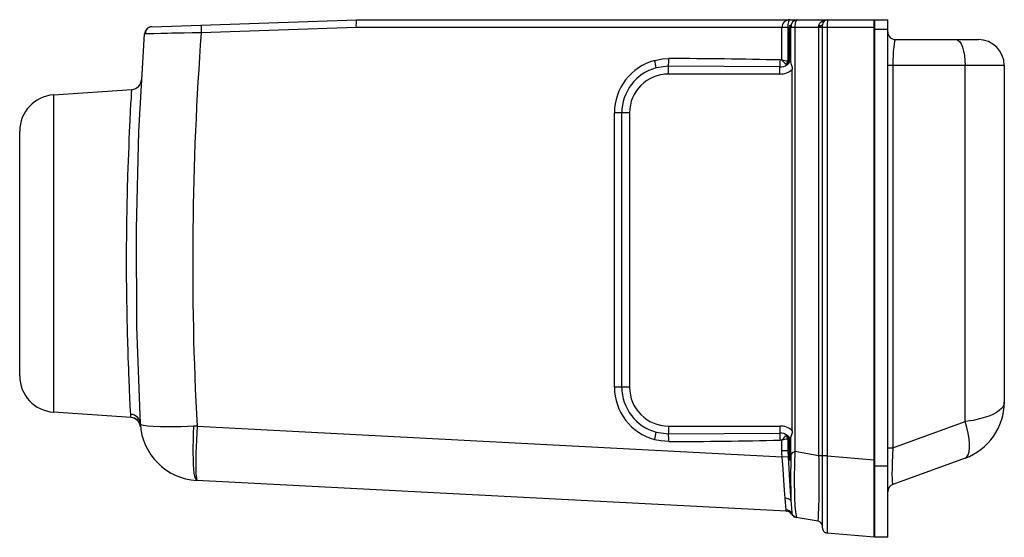
# Paper-space layout '_Left' of a CAD drawing. Units: millimetres. Extents: x -330 to 50, y -107 to 93.
import ezdxf

# ---------------------------------------------------------------- set-up
doc = ezdxf.new("R2010")
doc.units = ezdxf.units.MM

psp = doc.layouts.new('_Left')

# ---------------------------------------------------------------- linework, layer by layer
at = {"color": 7, "linetype": 'Continuous', "lineweight": 25}
for p, q in [((-278.91, 90.29), (-200, 93)), ((-200, 93), (0, 93)), ((0, -107), (0, 93)), ((0.2, 93), (5.2, 93)), ((0.2, -107), (0.2, 93)), ((5.2, -107), (5.2, 93)), ((-200.11, 90), (-259.91, 87.95)), ((-32.39, 90), (-200.11, 90)), ((-35.65, 77.52), (-35.65, 90)), ((-33.38, 90), (-33.38, 77.03)), ((-32.69, 77), (-32.69, 90)), ((-32.39, 90), (-32.39, 77)), ((0, 90), (-32.16, 90)), ((-30.66, 90), (-30.66, -73.76)), ((-21.38, 90), (-21.39, 90.6)), ((-21.38, -75.39), (-21.38, 90)), ((-20, -103.42), (-20, 91)), ((-18.17, 90), (-18.17, -75.52)), ((5.2, 89.23), (0.2, 89.23)), ((0, 85.3), (0.2, 85.3)), ((8.2, 85.3), (40.2, 85.3)), ((-33.25, 77), (-32.39, 77)), ((-79.5, 75), (-84.21, 74.37)), ((-79.5, 72), (-79.5, 75)), ((-36.44, 74.72), (-79.5, 75)), ((-36.44, 72), (-36.44, 74.72)), ((-33.68, 75.65), (-34.02, 75.77)), ((-31.7, -65.8), (-31.7, 73.8)), ((50.2, 75.3), (5.2, 75.3)), ((7.18, 75.3), (7.18, -72.47)), ((35.07, -62.31), (35.07, 75.3)), ((50.2, 75.3), (50.2, -54.8)), ((-36.44, 72), (-79.5, 72)), ((0.2, 70.3), (0, 70.3)), ((-316.98, 63.93), (-286.67, 66.05)), ((-316.98, 63.93), (-316.98, -58.63)), ((-94.5, 57), (-100.34, 57)), ((-100.34, -49), (-100.34, 57)), ((-97.5, -49), (-97.5, 57)), ((-94.5, 57), (-94.5, -49)), ((-330, -44.67), (-330, 49.97)), ((-94.5, -49), (-100.34, -49)), ((-287.01, -60.73), (-316.98, -58.63)), ((-287.01, -60.73), (-287.03, -60.65)), ((-261.53, -64.02), (-35.6, -75.86)), ((-79.5, -64), (-36.44, -64)), ((-79.5, -64), (-79.5, -67)), ((-36.44, -64), (-36.44, -66.72)), ((7.18, -72.47), (35.07, -62.31)), ((-84.21, -66.37), (-79.5, -67)), ((-79.5, -67), (-36.44, -66.72)), ((-33.68, -67.65), (-34.02, -67.77)), ((-35.65, -73.59), (-35.65, -69.52)), ((-33.38, -69.03), (-33.38, -73.59)), ((-32.39, -69), (-33.25, -69)), ((-32.69, -73.59), (-32.69, -69)), ((-32.39, -69), (-32.39, -73.6)), ((0, -71), (0.2, -71)), ((-35.6, -75.86), (-33.31, -75.73)), ((-33.38, -73.59), (-33.31, -75.73)), ((-33.38, -73.59), (-32.69, -73.59)), ((-32.56, -77.36), (-32.69, -73.59)), ((-30.66, -73.76), (-21.38, -75.39)), ((-21.38, -75.39), (-20, -75.39)), ((-18.17, -75.52), (-20, -75.52)), ((-18.17, -75.52), (0, -77.11)), ((5.2, -72.47), (7.18, -72.47)), ((5.2, -79.57), (0.2, -79.57)), ((35.07, -76.41), (7.18, -86.56)), ((-34.05, -96.92), (-261.63, -84.99)), ((-34.07, -96.91), (-34.06, -96.44)), ((-34.07, -96.91), (-33.86, -96.95)), ((-31.95, -97.96), (-31.66, -98.31)), ((-31.63, -98.33), (-31.88, -97.55)), ((0.2, -96), (0, -96)), ((-30.91, -99.18), (-31.01, -99.03)), ((-30.96, -98.92), (-30.91, -99.18)), ((-21.65, -100.81), (-30.91, -99.18)), ((0, -107), (-18.17, -105.41)), ((5.2, -107), (0.2, -107))]:
    psp.add_line(p, q, dxfattribs=at)
at = {"color": 7, "linetype": 'Continuous', "lineweight": 25, "flags": 128}
for points in [[(-32.63, 93), (-32.92, 92.77), (-33.16, 92.12), (-33.26, 91.65), (-33.33, 91.12), (-33.37, 90.56), (-33.38, 90)], [(-29.73, 93), (-29.91, 92.94), (-30.08, 92.77), (-30.24, 92.49), (-30.38, 92.12), (-30.5, 91.67), (-30.58, 91.15), (-30.64, 90.59), (-30.66, 90)], [(-21.4, 90.69), (-21.31, 91.17), (-21.08, 91.65), (-20.68, 92.1), (-20.13, 92.48), (-19.1, 92.88), (-18, 93)], [(-283.4, -63.2), (-284.75, -25.53), (-284.93, 12.17), (-283.95, 49.86), (-281.8, 87.51)], [(-259.91, 87.95), (-263.37, 87.89), (-266.47, 87.83), (-269.12, 87.79), (-271.27, 87.75), (-272.93, 87.71), (-274.16, 87.67), (-274.98, 87.65), (-275.28, 87.64), (-275.38, 87.64), (-275.42, 87.64), (-275.43, 87.63), (-275.44, 87.63), (-275.44, 87.63), (-275.44, 87.63), (-275.44, 87.63), (-275.44, 87.63), (-275.44, 87.63), (-275.44, 87.63), (-278.26, 87.58), (-280.27, 87.54), (-281.43, 87.52), (-281.8, 87.51)], [(-21.39, 90.6), (-21.4, 90.65), (-21.4, 90.69)], [(-20, 91.07), (-20, 91.03), (-20, 91)], [(8.2, 85.3), (8.08, 85.23), (7.97, 85.04), (7.88, 84.8), (7.81, 84.54), (7.63, 83.56), (7.48, 82.37), (7.35, 80.82), (7.26, 79.13), (7.2, 77.24), (7.18, 75.3)], [(31.65, 85.3), (32.32, 85.11), (32.96, 84.54), (33.55, 83.61), (34.07, 82.37), (34.49, 80.86), (34.81, 79.13), (35, 77.25), (35.07, 75.3)], [(-84.83, 77.27), (-81.78, 77.86), (-79.34, 77.99)], [(-36.29, 77.43), (-35.93, 77.45), (-35.65, 77.52)], [(-33.38, 77.03), (-33.31, 77.01), (-33.25, 77)], [(-32.39, 77), (-32.36, 76.65), (-32.24, 76.2), (-32.07, 75.72), (-31.98, 75.46), (-31.77, 74.64), (-31.7, 73.8)], [(-287.11, -59.49), (-287.19, -58.21), (-287.3, -56.13), (-287.46, -53.01), (-287.6, -49.84), (-287.77, -45.85), (-287.84, -43.99), (-287.92, -41.99), (-288, -39.83), (-288.08, -37.51), (-288.17, -35.03), (-288.38, -28.17), (-288.54, -20.94), (-288.65, -13.5), (-288.68, -10.27), (-288.7, -7.04), (-288.72, -3.81), (-288.72, -0.6), (-288.72, 2.6), (-288.7, 5.76), (-288.68, 8.89), (-288.61, 14.24), (-288.5, 20.41), (-288.33, 27.28), (-288.18, 32.77), (-288, 38.43), (-287.9, 41.27), (-287.79, 44.1), (-287.68, 46.89), (-287.56, 49.61), (-287.35, 53.99), (-287.17, 57.6), (-287.02, 60.48), (-286.89, 62.68), (-286.77, 64.67), (-286.69, 65.74), (-286.67, 66.05)], [(50.2, -54.8), (50.11, -55.51), (49.94, -56.01), (49.58, -56.65), (49.14, -57.2), (48.26, -58.02), (47.21, -58.74), (46.04, -59.39), (44.55, -60.05), (42.93, -60.64), (41.2, -61.14), (38.22, -61.82), (35.07, -62.31)], [(-287.03, -60.65), (-287.06, -60.42), (-287.11, -59.49)], [(-262.72, -64.08), (-267.67, -64.25), (-272.04, -64.31), (-275.66, -64.27), (-278.51, -64.16), (-280.68, -63.99), (-282.19, -63.76), (-283.09, -63.5), (-283.4, -63.2)], [(-261.63, -84.99), (-261.91, -84.8), (-262.16, -84.25), (-262.38, -83.37), (-262.57, -82.15), (-262.73, -80.63), (-262.85, -78.83), (-262.93, -76.77), (-262.97, -74.5), (-262.97, -72.06), (-262.93, -69.47), (-262.85, -66.8), (-262.72, -64.08)], [(-261.53, -64.02), (-262.2, -64.05), (-262.72, -64.08)], [(-261.53, -64.02), (-261.66, -66.76), (-261.77, -69.44), (-261.86, -72.03), (-261.93, -74.49), (-261.97, -76.77), (-261.98, -78.83), (-261.97, -80.64), (-261.93, -82.17), (-261.86, -83.38), (-261.77, -84.27), (-261.66, -84.81), (-261.53, -84.99)], [(35.07, -76.41), (35.74, -75.96), (36.25, -75.15), (36.6, -74.01), (36.78, -72.57), (36.78, -70.86), (36.6, -68.93), (36.25, -66.82), (35.74, -64.6), (35.07, -62.31)], [(-31.7, -65.8), (-31.77, -66.64), (-31.98, -67.46), (-32.24, -68.21), (-32.35, -68.59), (-32.38, -68.8), (-32.39, -69)], [(-79.34, -69.99), (-82.44, -69.77), (-84.83, -69.27)], [(-35.65, -69.52), (-36, -69.45), (-36.29, -69.43)], [(-33.25, -69), (-33.32, -69.01), (-33.38, -69.03)], [(-33.38, -73.59), (-33.83, -73.59), (-34.37, -73.59), (-34.99, -73.59), (-35.65, -73.59)], [(-35.6, -75.86), (-35.64, -74.59), (-35.65, -73.59)], [(-34.42, -91.9), (-34.67, -88.77), (-34.94, -84.97), (-35.25, -80.61), (-35.6, -75.86)], [(-33.31, -75.73), (-33, -80.52), (-32.72, -85.11), (-32.45, -89.26), (-32.2, -92.78)], [(-32.69, -73.59), (-32.53, -73.59), (-32.39, -73.6)], [(-32.39, -73.6), (-32.42, -75.49), (-32.56, -77.36)], [(-30.66, -73.77), (-30.66, -73.78), (-30.67, -73.79), (-30.7, -73.81), (-30.78, -73.87), (-31.09, -74.04), (-31.53, -74.28), (-32.16, -74.82), (-32.19, -74.87)], [(-30.66, -73.77), (-30.81, -78.87), (-30.89, -83.7), (-30.89, -86.7), (-30.86, -89.46), (-30.8, -91.93), (-30.67, -94.84), (-30.47, -97.18), (-30.19, -98.75), (-29.85, -99.36)], [(-18.17, -75.52), (-18.21, -81.6), (-18.23, -87.27), (-18.24, -92.34), (-18.25, -96.66), (-18.24, -100.24), (-18.23, -103.01), (-18.21, -104.79), (-18.17, -105.41)], [(7.18, -72.47), (7.03, -75.41), (6.92, -78.07), (6.85, -80.55), (6.83, -82.65), (6.85, -84.36), (6.92, -85.61), (7.03, -86.34), (7.18, -86.56)], [(-34.06, -96.44), (-34.18, -94.82), (-34.29, -93.53), (-34.42, -91.9)], [(-32.2, -92.78), (-32.03, -95.72), (-31.88, -97.55)], [(-31.88, -97.55), (-31.89, -97.96), (-31.96, -97.93)], [(-31.67, -98.3), (-30.85, -99), (-29.85, -99.36)], [(-31.42, -98.54), (-31.41, -98.56), (-31.01, -99.09)]]:
    psp.add_lwpolyline(points, dxfattribs=at)
at = {"color": 7, "linetype": 'Continuous', "lineweight": 25}
for centre, radius, start, end in [((-185.65, 90.99), 14.49, 172.0406, 183.9346), ((-32.64, 89.99), 3.01, 89.9278, 179.7876), ((-29.41, 90.26), 2.76, 96.6651, 185.388), ((-18, 91), 2, 90, 177.8928), ((-6.41, 90.82), 11.8, 169.3565, 183.9928), ((-278.81, 87.29), 3, 131.4041, 175.8451), ((-279.17, 87.96), 2.25, 109.9111, 191.2212), ((-278.81, 87.29), 3, 91.9653, 113.7263), ((932, -0.75), 1195.2, 175.74398, 183.03452), ((-245.52, 89.19), 14.44, 173.0063, 184.9252), ((-29.03, 90), 3.65, 165.6596, 180.046), ((-35.09, 89.93), 2.7, 1.3916, 21.15), ((-28.07, 92.44), 4.76, 198.7867, 210.8442), ((-21.1, 92.35), 1.69, 260.0333, 310.8023), ((-21.15, 92.38), 1.8, 262.24, 309.7549), ((8.2, 88.3), 3, 180, 270), ((40.2, 75.3), 10, 0, 90), ((-79.34, 57), 21, 105.1538, 180), ((-98.82, 72.72), 14.71, 6.4401, 18.0036), ((-95.43, 77.33), 16.1, 351.6531, 2.3482), ((-83.27, -1882.26), 1960.25, 88.62654, 89.8852), ((-66.81, 77.83), 30.53, 354.1381, 359.2472), ((-30.83, 80.4), 5.62, 210.8386, 235.3446), ((-26.28, 116.02), 39.62, 256.3263, 259.6825), ((-35.89, 77.52), 2.55, 316.9477, 349.0449), ((-34.37, 77.19), 1.69, 294.0067, 353.5892), ((-35.53, 76.97), 2.28, 324.3303, 0.6446), ((-79.5, 57), 18, 105.1538, 180), ((-36.27, 78.79), 4.07, 267.6245, 309.5395), ((-36.33, 78.86), 6.86, 269.0223, 312.4763), ((-286.95, 70.04), 4, 274, 356.6793), ((-79.5, 57), 15, 90, 180), ((-316, 49.97), 14, 94, 180), ((-316, -44.67), 14, 180, 266), ((-79.34, -49), 21, 180, 254.8462), ((-79.5, -49), 18, 180, 254.8462), ((-79.5, -49), 15, 180, 270), ((27.2, -54.8), 23, 290, 0), ((-287.34, -63.43), 3.95, 3.4218, 86.7026), ((-287.23, -64.64), 3.93, 8.7594, 87.1757), ((-287.29, -64.72), 4, 5.7398, 86), ((-260.43, -62.02), 23, 182.9384, 267), ((-36.31, -70.8), 6.8, 47.3453, 91.1561), ((-98.82, -64.72), 14.71, 341.9964, 353.5599), ((-95.43, -69.33), 16.1, 357.6518, 8.3469), ((-36.29, -70.83), 4.12, 50.6945, 92.1296), ((-66.81, -69.83), 30.53, 0.7528, 5.8619), ((-30.49, -72.71), 6.07, 125.5842, 148.2317), ((-35.89, -69.52), 2.55, 10.9551, 43.0523), ((-34.37, -69.19), 1.69, 6.4108, 65.9933), ((-35.53, -68.97), 2.28, 359.3554, 35.6697), ((-83.63, 1917.64), 1987.64, 270.12348, 271.36478), ((-26.27, -108.07), 39.68, 100.32, 103.6713), ((-24.4, -77.32), 8.17, 162.5356, 180.2389), ((314.05, -84.19), 346.36, 178.4584, 181.4203), ((-311.88, -85.01), 290.65, 356.8836, 1.8959), ((8.2, -89.38), 3, 110, 180), ((-34.41, -95.1), 3.2, 46.495, 90.2486), ((-34.22, -99.44), 3.01, 38.9991, 86.8731), ((-34.14, -99.78), 2.85, 38.8738, 84.2447), ((-29.33, -96.41), 3, 219.8798, 259.9976), ((-22, -102.78), 2, 0, 80), ((-18, -103.42), 2, 180, 217.4739), ((-18.25, -103.54), 1.72, 199.5085, 271.9821), ((-18, -103.42), 2, 233.448, 265)]:
    psp.add_arc(centre, radius, start, end, dxfattribs=at)

doc.saveas('drawing.dxf')
